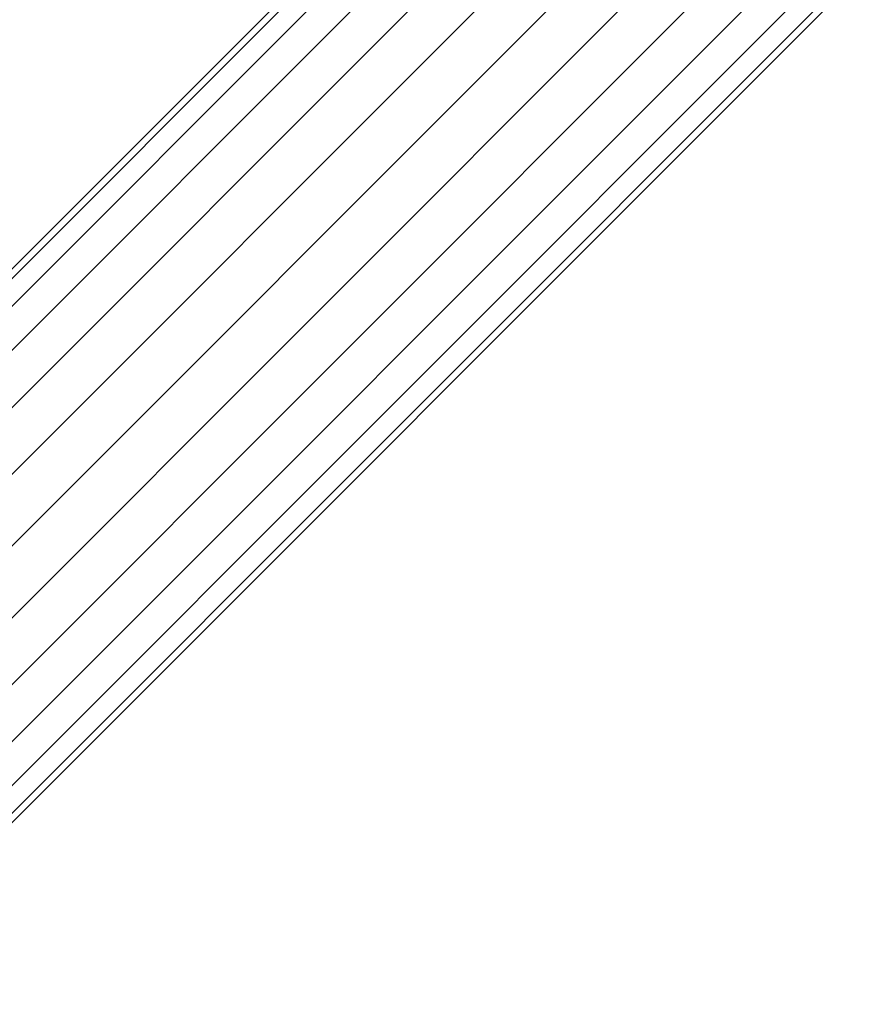
# Model space of a CAD drawing. Extents: x -5782 to 5031, y -5031 to 5031.
# Drawn here: x -3138 to -3110, y -3181 to -3149 of the extents above; entities that cross this region are included whole.
import ezdxf

# ---------------------------------------------------------------- set-up
doc = ezdxf.new("R2010")
doc.units = 0

msp = doc.modelspace()

# ---------------------------------------------------------------- linework, layer by layer
at = {"color": 0}
for p, q in [((-3152.799165, -3173.122595), (-3118.088297, -3138.411727)), ((-3152.631352, -3172.036458), (-3119.174433, -3138.57954)), ((-3152.620946, -3174.405217), (-3116.805675, -3138.589946)), ((-3152.128944, -3171.220827), (-3119.990065, -3139.081948)), ((-3152.10884, -3175.796917), (-3115.413975, -3139.102052)), ((-3151.297747, -3177.202853), (-3114.008039, -3139.913145)), ((-3150.242941, -3178.527212), (-3112.68368, -3140.967951)), ((-3149.016305, -3179.679741), (-3111.53115, -3142.194587)), ((-3147.701433, -3180.581899), (-3110.628993, -3143.509459)), ((-3146.387931, -3181.172203), (-3110.038689, -3144.822961)), ((-3145.165313, -3181.410426), (-3109.800466, -3146.045579)), ((-3144.116896, -3181.280333), (-3109.930559, -3147.093996)), ((-3143.31413, -3180.79079), (-3110.420102, -3147.896762))]:
    msp.add_line(p, q, dxfattribs=at)

doc.saveas('drawing.dxf')
